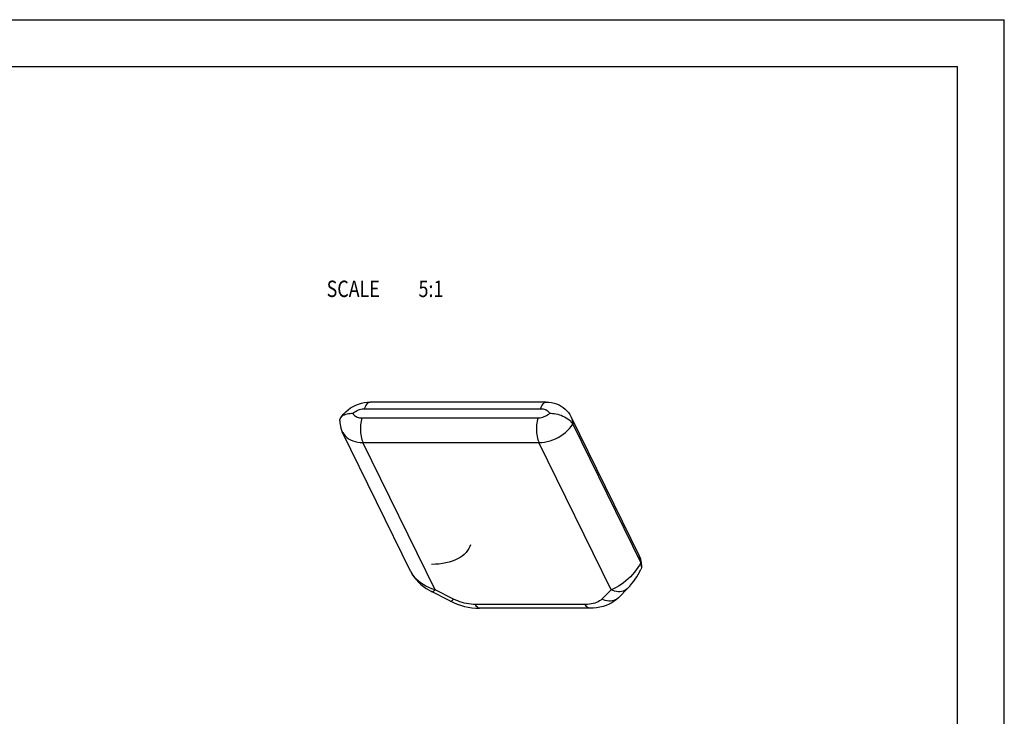
# Model space of a CAD drawing. Extents: x 0 to 420, y 0 to 297.
# Drawn here: x 210 to 420, y 148 to 297 of the extents above; entities that cross this region are included whole.
import ezdxf

# ---------------------------------------------------------------- set-up
doc = ezdxf.new("R2010")
doc.units = 0
doc.header["$LTSCALE"] = 23.1
doc.layers.get('0').update_dxf_attribs({"linetype": 'CONTINUOUS'})
doc.styles.get("Standard").update_dxf_attribs({"font": 'txt', "width": 0.8})

msp = doc.modelspace()

# ---------------------------------------------------------------- linework, layer by layer
at = {"color": 7, "linetype": 'CONTINUOUS'}
for p, q in [((0, 297), (420, 297)), ((420, 0), (420, 297)), ((10, 287), (410, 287)), ((410, 10), (410, 287)), ((322.257, 215.494), (284.724, 215.494)), ((282.975, 212.117), (320.508, 212.117)), ((283.58, 214.075), (321.113, 214.075)), ((327.574, 212.376), (342.214, 182.544)), ((327.942, 210.765), (342.453, 181.194)), ((293.441, 179.322), (278.802, 209.153)), ((298.599, 175.49), (283.211, 206.848)), ((283.211, 206.848), (320.744, 206.848)), ((336.133, 175.49), (320.744, 206.848)), ((301.763, 173.08), (297.812, 175.083)), ((302.551, 173.487), (298.599, 175.49)), ((336.133, 175.49), (334.147, 173.487)), ((339.704, 175.788), (337.719, 173.785)), ((330.635, 172.349), (307.18, 172.349)), ((331.543, 171.536), (308.088, 171.536))]:
    msp.add_line(p, q, dxfattribs=at)
for points in [[(278.463, 212.158), (278.703, 212.498), (279.101, 212.979), (279.549, 213.433), (280.037, 213.85), (280.557, 214.223), (281.106, 214.552), (281.679, 214.834), (282.27, 215.069), (282.876, 215.253), (283.49, 215.387), (284.107, 215.467), (284.724, 215.494)], [(283.58, 214.075), (283.689, 214.389), (283.811, 214.67), (283.944, 214.914), (284.087, 215.119), (284.238, 215.281), (284.396, 215.398), (284.557, 215.469), (284.724, 215.494)], [(321.113, 214.075), (321.222, 214.389), (321.344, 214.67), (321.477, 214.914), (321.621, 215.119), (321.772, 215.281), (321.929, 215.398), (322.09, 215.469), (322.257, 215.494)], [(322.257, 215.494), (322.855, 215.468), (323.434, 215.391), (323.992, 215.266), (324.524, 215.095), (325.025, 214.881), (325.496, 214.626), (325.935, 214.333), (326.339, 214.004), (326.707, 213.641), (327.037, 213.247), (327.327, 212.824), (327.574, 212.376)], [(278.256, 211.459), (278.277, 211.705), (278.344, 211.933), (278.463, 212.158)], [(278.463, 212.158), (278.607, 212.341), (278.797, 212.513), (279.022, 212.665), (279.276, 212.792), (279.552, 212.896), (279.844, 212.975), (280.146, 213.032), (280.452, 213.07), (280.752, 213.089), (281.045, 213.096)], [(281.045, 213.096), (281.261, 213.271), (281.49, 213.431), (281.732, 213.576), (281.984, 213.705), (282.244, 213.816), (282.51, 213.908), (282.779, 213.981), (283.048, 214.033), (283.315, 214.064), (283.58, 214.075)], [(281.045, 213.096), (281.153, 212.921), (281.283, 212.761), (281.435, 212.616), (281.608, 212.487), (281.799, 212.376), (282.008, 212.284), (282.232, 212.211), (282.469, 212.159), (282.717, 212.127), (282.975, 212.117)], [(282.975, 212.117), (282.881, 211.773), (282.802, 211.405), (282.739, 211.016), (282.694, 210.611), (282.667, 210.197), (282.659, 209.777), (282.668, 209.357), (282.696, 208.942), (282.742, 208.539), (282.805, 208.151), (282.884, 207.783), (282.979, 207.441), (283.089, 207.128), (283.211, 206.848)], [(320.508, 212.117), (320.414, 211.773), (320.335, 211.405), (320.273, 211.016), (320.228, 210.611), (320.201, 210.197), (320.192, 209.777), (320.201, 209.357), (320.229, 208.942), (320.275, 208.539), (320.338, 208.151), (320.417, 207.783), (320.513, 207.441), (320.622, 207.128), (320.744, 206.848)], [(320.508, 212.117), (320.773, 212.127), (321.04, 212.159), (321.31, 212.211), (321.578, 212.284), (321.844, 212.376), (322.104, 212.487), (322.357, 212.616), (322.599, 212.761), (322.827, 212.921), (323.043, 213.096)], [(321.113, 214.075), (321.372, 214.064), (321.619, 214.033), (321.856, 213.981), (322.08, 213.908), (322.289, 213.816), (322.481, 213.705), (322.653, 213.576), (322.806, 213.431), (322.935, 213.271), (323.043, 213.096)], [(323.043, 213.096), (323.344, 213.089), (323.667, 213.07), (324.011, 213.032), (324.372, 212.974), (324.743, 212.893), (325.121, 212.789), (325.501, 212.661), (325.874, 212.509), (326.232, 212.336), (326.572, 212.142), (326.892, 211.928), (327.182, 211.7), (327.435, 211.463), (327.646, 211.224), (327.814, 210.991), (327.942, 210.765)], [(327.574, 212.376), (327.686, 212.124), (327.827, 211.69), (327.912, 211.235), (327.942, 210.765)], [(278.256, 211.459), (278.272, 211.095), (278.32, 210.689), (278.397, 210.29), (278.503, 209.901), (278.638, 209.521), (278.802, 209.153)], [(320.744, 206.848), (321.331, 206.871), (321.926, 206.94), (322.526, 207.055), (323.124, 207.214), (323.716, 207.415), (324.296, 207.659), (324.859, 207.941), (325.4, 208.259), (325.914, 208.612), (326.398, 208.995), (326.846, 209.406), (327.255, 209.84), (327.621, 210.294), (327.942, 210.765)], [(278.802, 209.153), (278.885, 208.995), (279.131, 208.612), (279.428, 208.259), (279.772, 207.941), (280.161, 207.659), (280.59, 207.415), (281.057, 207.214), (281.557, 207.055), (282.086, 206.94), (282.639, 206.871), (283.211, 206.848)], [(306.149, 185.051), (306.022, 184.697), (305.804, 184.245), (305.531, 183.814), (305.204, 183.406), (304.825, 183.023), (304.395, 182.667), (303.917, 182.34), (303.392, 182.043), (302.823, 181.778), (302.213, 181.546), (301.564, 181.347), (300.88, 181.184), (300.164, 181.056), (299.419, 180.963), (298.65, 180.908), (297.856, 180.89)], [(342.453, 181.194), (342.172, 180.694), (341.855, 180.193), (341.503, 179.696), (341.119, 179.204), (340.703, 178.721), (340.259, 178.25), (339.787, 177.795), (339.293, 177.363), (338.781, 176.957), (338.256, 176.582), (337.722, 176.245), (337.187, 175.948), (336.655, 175.696), (336.133, 175.49)], [(342.638, 180.367), (342.643, 180.49), (342.64, 180.846), (342.608, 181.213), (342.544, 181.588), (342.443, 181.969), (342.303, 182.349), (342.211, 182.551)], [(342.453, 181.194), (342.45, 181.594), (342.403, 181.968), (342.311, 182.31), (342.213, 182.547)], [(342.453, 181.194), (342.554, 180.958), (342.616, 180.708), (342.64, 180.461), (342.639, 180.371)], [(293.44, 179.323), (293.552, 179.105), (293.855, 178.585), (294.209, 178.071), (294.611, 177.568), (295.063, 177.078), (295.561, 176.607), (296.106, 176.158), (296.69, 175.739), (297.305, 175.357), (297.812, 175.083)], [(298.599, 175.49), (297.915, 175.696), (297.256, 175.948), (296.625, 176.245), (296.032, 176.582), (295.481, 176.957), (294.977, 177.363), (294.524, 177.795), (294.126, 178.25), (293.785, 178.721), (293.5, 179.204)], [(339.701, 175.785), (340.139, 176.254), (340.583, 176.786), (340.959, 177.281), (341.295, 177.759), (341.613, 178.246), (341.908, 178.731), (342.184, 179.219), (342.434, 179.696), (342.491, 179.812)], [(342.639, 180.371), (342.62, 180.211), (342.556, 179.965), (342.491, 179.812)], [(297.812, 175.083), (297.87, 175.063), (297.981, 175.066), (298.111, 175.11), (298.259, 175.197), (298.422, 175.324), (298.599, 175.49)], [(339.701, 175.785), (339.576, 175.668), (339.31, 175.469), (339.016, 175.307), (338.698, 175.185), (338.358, 175.103), (338.002, 175.063), (337.633, 175.066), (337.257, 175.11), (336.879, 175.197), (336.502, 175.324), (336.133, 175.49)], [(301.763, 173.08), (301.821, 173.06), (301.932, 173.062), (302.062, 173.107), (302.21, 173.194), (302.374, 173.321), (302.551, 173.487)], [(301.763, 173.08), (302.507, 172.729), (303.271, 172.422), (304.051, 172.159), (304.845, 171.94), (305.648, 171.767), (306.458, 171.641), (307.273, 171.563), (308.088, 171.536)], [(307.18, 172.349), (306.721, 172.361), (306.256, 172.397), (305.783, 172.456), (305.308, 172.539), (304.832, 172.645), (304.359, 172.772), (303.891, 172.921), (303.432, 173.091), (302.986, 173.279), (302.551, 173.487)], [(308.088, 171.536), (307.928, 171.559), (307.766, 171.628), (307.609, 171.744), (307.457, 171.904), (307.314, 172.106), (307.18, 172.349)], [(334.147, 173.487), (333.916, 173.279), (333.655, 173.091), (333.362, 172.921), (333.041, 172.772), (332.693, 172.645), (332.321, 172.539), (331.926, 172.456), (331.512, 172.397), (331.082, 172.361), (330.635, 172.349)], [(331.543, 171.536), (331.383, 171.559), (331.222, 171.628), (331.064, 171.744), (330.913, 171.904), (330.769, 172.106), (330.635, 172.349)], [(337.719, 173.785), (337.297, 173.395), (336.824, 173.031), (336.299, 172.696), (335.726, 172.396), (335.105, 172.136), (334.444, 171.92), (333.747, 171.75), (333.025, 171.63), (332.291, 171.56), (331.543, 171.536)], [(337.719, 173.785), (337.591, 173.665), (337.325, 173.466), (337.031, 173.304), (336.712, 173.182), (336.373, 173.1), (336.016, 173.06), (335.648, 173.062), (335.272, 173.107), (334.894, 173.194), (334.517, 173.321), (334.147, 173.487)]]:
    msp.add_lwpolyline(points, dxfattribs=at)

# ---------------------------------------------------------------- texts
at = {"color": 5, "linetype": 'CONTINUOUS', "width": 0.8}
for s, p in [('SCALE  ', (275.462, 237.881)), ('5:1', (295.062, 237.881))]:
    msp.add_text(s, height=3.5, dxfattribs=at).set_placement(p)

doc.saveas('drawing.dxf')
